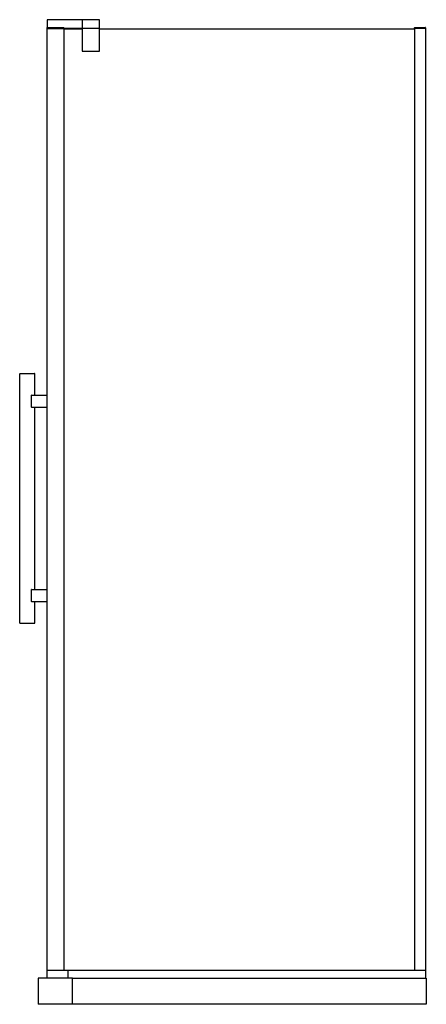
# Model space of a CAD drawing. Units: inches. Extents: x 4886.8 to 4923.9, y 285.5 to 375.3.
import ezdxf

# ---------------------------------------------------------------- set-up
doc = ezdxf.new("R2010")
doc.units = ezdxf.units.IN
doc.header["$LTSCALE"] = 0.64311
doc.header["$MEASUREMENT"] = 0
doc.layers.get('0').update_dxf_attribs({"color": 255, "linetype": 'CONTINUOUS'})
doc.layers.get('Defpoints').update_dxf_attribs({"linetype": 'CONTINUOUS'})
doc.styles.get("Standard").update_dxf_attribs({"font": 'txt', "width": 0.8})

msp = doc.modelspace()

# ---------------------------------------------------------------- linework, layer by layer
for p, q in [((4894.08, 375.294), (4889.336, 375.294)), ((4889.336, 375.294), (4889.336, 374.577)), ((4889.289, 374.557), (4889.289, 287.884)), ((4889.289, 374.498), (4890.96, 374.498)), ((4889.309, 374.577), (4890.844, 374.577)), ((4890.864, 374.557), (4890.864, 288.593)), ((4890.864, 374.506), (4894.08, 374.506)), ((4890.864, 374.459), (4892.525, 374.459)), ((4890.96, 374.498), (4890.96, 374.459)), ((4892.525, 375.274), (4892.525, 374.526)), ((4892.525, 374.506), (4892.525, 372.412)), ((4894.1, 374.526), (4894.1, 375.274)), ((4894.1, 372.412), (4894.1, 374.526)), ((4894.1, 374.459), (4922.872, 374.459)), ((4922.867, 374.498), (4922.867, 374.557)), ((4923.856, 374.498), (4922.867, 374.498)), ((4922.872, 288.593), (4922.872, 374.498)), ((4922.886, 374.577), (4923.831, 374.577)), ((4923.851, 374.557), (4923.851, 374.498)), ((4923.856, 374.498), (4923.856, 287.884)), ((4892.525, 372.412), (4894.1, 372.412)), ((4886.824, 320.278), (4886.824, 343.01)), ((4886.836, 343.022), (4888.19, 343.022)), ((4888.202, 341.063), (4888.202, 343.01)), ((4887.913, 339.953), (4887.913, 341.051)), ((4887.929, 341.063), (4889.289, 341.063)), ((4889.289, 339.941), (4887.929, 339.941)), ((4888.202, 323.347), (4888.202, 339.941)), ((4887.913, 322.237), (4887.913, 323.335)), ((4887.929, 323.347), (4889.289, 323.347)), ((4889.289, 322.225), (4887.929, 322.225)), ((4888.202, 320.278), (4888.202, 322.225)), ((4886.836, 320.266), (4888.19, 320.266)), ((4923.856, 288.593), (4889.289, 288.593)), ((4891.218, 288.593), (4891.218, 287.884)), ((4891.651, 287.884), (4888.501, 287.884)), ((4888.501, 287.884), (4888.501, 285.522)), ((4891.651, 285.522), (4891.651, 287.884)), ((4891.651, 287.884), (4923.934, 287.884)), ((4923.934, 287.884), (4923.934, 285.522)), ((4923.934, 285.522), (4888.501, 285.522))]:
    msp.add_line(p, q)
for centre, radius, start, end in [((4892.545, 375.274), 0.0197, 90, 180), ((4894.08, 375.273), 0.0202, 1.38771, 88.63684), ((4889.309, 374.557), 0.0197, 90, 180), ((4890.844, 374.557), 0.0198, 0.25263, 89.89536), ((4892.545, 374.526), 0.0197, 180, 270), ((4894.078, 374.528), 0.0224, 276.60432, 353.36818), ((4922.886, 374.557), 0.0197, 90, 180), ((4923.831, 374.557), 0.0197, 0, 90), ((4886.836, 343.01), 0.0118, 89.72291, 180), ((4888.19, 343.01), 0.0118, 0, 90.27711), ((4887.924, 341.051), 0.0109, 118.8272, 176.61625), ((4887.93, 341.04), 0.0236, 92.25364, 118.87208), ((4887.924, 339.954), 0.0109, 183.38393, 241.17273), ((4887.929, 339.961), 0.0196, 238.38371, 270.49408), ((4887.924, 323.334), 0.0109, 118.8272, 176.61625), ((4887.93, 323.323), 0.0236, 92.25364, 118.87208), ((4887.924, 322.237), 0.0109, 183.38393, 241.17273), ((4887.929, 322.244), 0.0196, 238.38371, 270.49408), ((4886.836, 320.278), 0.0118, 180, 270), ((4888.19, 320.278), 0.0118, 270, 0)]:
    msp.add_arc(centre, radius, start, end)

# ---------------------------------------------------------------- texts
at = {"layer": 'Defpoints'}
for tag, p, s in [('TRADENAME', (4888.499, 285.516), 'PURIST'), ('MODELNUMBER', (4888.499, 285.518), 'K-701577T-FM'), ('PRODUCT', (4888.499, 285.514), 'SHOWER DOOR')]:
    msp.add_attdef(tag, p, s, height=0.001, dxfattribs=at)

doc.saveas('drawing.dxf')
